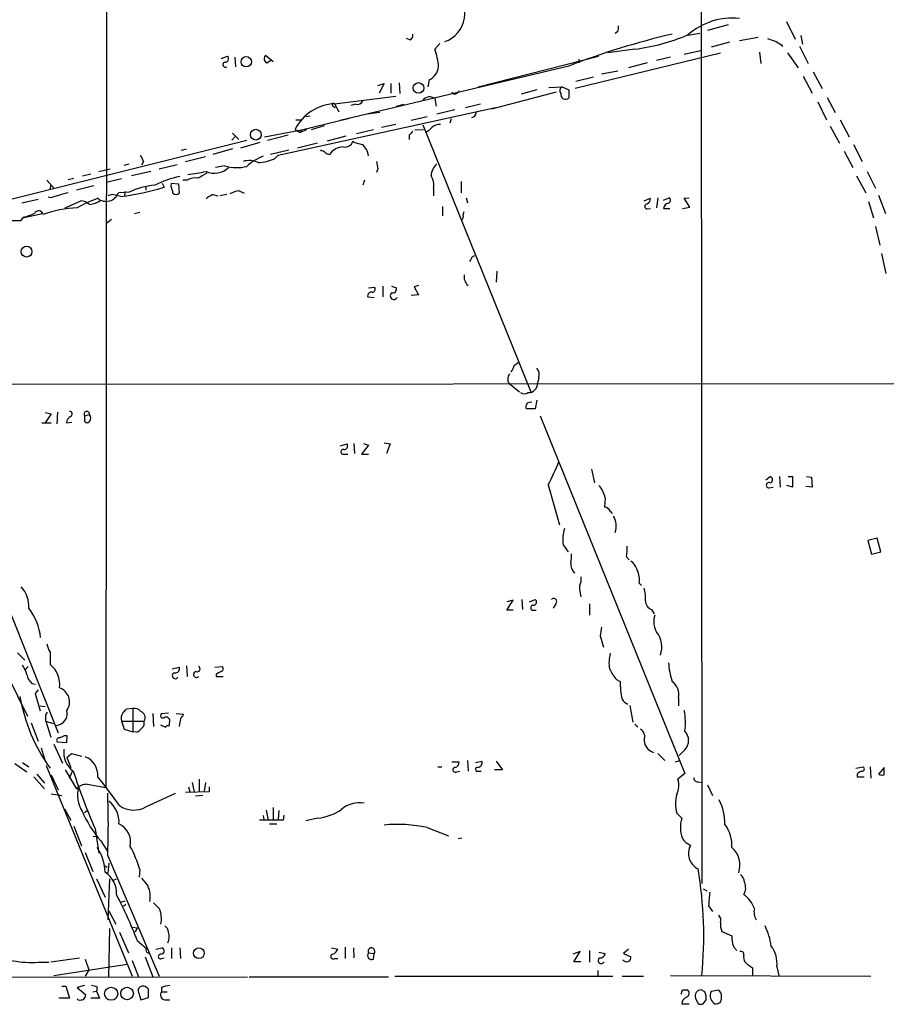
# Model space of a CAD drawing. Extents: x 6 to 1057, y 0 to 903.
# Drawn here: x 453 to 570, y 48 to 181 of the extents above; entities that cross this region are included whole.
import ezdxf

# ---------------------------------------------------------------- set-up
doc = ezdxf.new("R2010")
doc.units = 0
doc.header["$MEASUREMENT"] = 0
doc.layers.add('MAIN', color=5, linetype='CONTINUOUS')

msp = doc.modelspace()

# ---------------------------------------------------------------- linework, layer by layer
at = {"layer": 'MAIN'}
for p, q in [((464.566, 198.2046), (464.4813, 77.0466)), ((544.9147, 189.5686), (544.9993, 64.0926)), ((548.5553, 180.086), (545.7613, 179.324)), ((556.4293, 180.5093), (557.6147, 178.1386)), ((533.654, 179.1546), (533.3153, 178.9006)), ((544.7453, 178.9006), (543.1367, 178.6466)), ((550.0793, 177.9693), (552.6193, 178.3926)), ((558.3767, 178.6466), (558.6307, 177.4613)), ((505.5447, 178.054), (505.1213, 178.2233)), ((509.6087, 177.546), (508.9313, 176.784)), ((548.7247, 177.7153), (546.2693, 177.038)), ((555.752, 177.3766), (555.9213, 177.1226)), ((558.2073, 177.2073), (559.3927, 174.8366)), ((480.06, 175.514), (480.9067, 175.8526)), ((481.9227, 175.6833), (482.0073, 174.4133)), ((487.0873, 175.0906), (486.0713, 175.9373)), ((514.7733, 171.704), (531.0293, 175.8526)), ((527.8967, 171.5346), (547.5393, 176.276)), ((535.94, 176.784), (532.2993, 176.276)), ((540.766, 175.6833), (538.9033, 175.26)), ((542.6287, 176.1066), (544.83, 176.6146)), ((552.7887, 176.3606), (552.958, 174.8366)), ((556.5987, 176.276), (558.038, 174.244)), ((486.2407, 174.9213), (486.7487, 175.26)), ((527.05, 174.498), (496.1467, 167.132)), ((528.4047, 175.4293), (528.4047, 174.9213)), ((537.6333, 174.9213), (535.0933, 174.244)), ((527.9813, 172.466), (530.352, 173.0586)), ((533.654, 173.8206), (531.4527, 173.3973)), ((558.7153, 173.1433), (559.9007, 170.8573)), ((560.07, 173.736), (561.2553, 171.45)), ((501.2267, 171.8733), (502.0733, 172.1273)), ((502.0733, 172.1273), (501.396, 170.8573)), ((503.0047, 172.1273), (503.0047, 170.8573)), ((504.1053, 172.212), (504.19, 170.7726)), ((508.1693, 172.6353), (508, 171.704)), ((524.3407, 171.6193), (526.1187, 171.704)), ((526.1187, 171.704), (527.05, 171.2806)), ((495.3847, 169.418), (503.682, 170.434)), ((511.556, 170.688), (511.2173, 170.942)), ((516.636, 168.7406), (525.3567, 171.0266)), ((522.732, 171.2806), (520.6153, 170.688)), ((527.05, 171.2806), (527.05, 170.18)), ((561.9327, 170.2646), (563.0333, 168.2326)), ((495.2153, 169.0793), (495.4693, 168.91)), ((495.3847, 169.418), (495.9773, 168.3173)), ((498.2633, 169.3333), (497.586, 169.164)), ((503.7667, 169.0793), (504.7827, 169.3333)), ((508.9313, 170.0953), (509.1007, 169.0793)), ((513.08, 168.91), (515.112, 169.418)), ((560.6627, 169.672), (561.848, 167.2166)), ((487.7647, 162.4753), (517.144, 168.91)), ((492.0827, 167.7246), (491.49, 167.64)), ((501.4807, 168.2326), (499.7873, 167.9786)), ((507.9153, 167.64), (505.714, 167.132)), ((511.6407, 168.5713), (509.1853, 167.9786)), ((490.1353, 167.2166), (490.8973, 167.2166)), ((490.8973, 165.862), (497.4167, 167.4706)), ((492.252, 165.9466), (494.03, 166.4546)), ((503.682, 166.624), (501.7347, 166.2006)), ((507.3227, 166.5393), (521.8853, 130.4713)), ((511.1327, 167.386), (510.9633, 166.7933)), ((562.356, 166.37), (563.626, 164.084)), ((563.7107, 167.2166), (564.896, 164.9306)), ((481.584, 165.4386), (482.4307, 164.592)), ((485.902, 164.9306), (490.8973, 165.862)), ((489.1193, 165.1846), (486.3253, 164.4226)), ((490.0507, 165.9466), (490.728, 165.5233)), ((491.5747, 165.862), (490.728, 165.5233)), ((490.8973, 165.862), (490.728, 165.5233)), ((496.9087, 165.0153), (494.3687, 164.338)), ((500.634, 165.862), (498.348, 165.354)), ((505.46, 165.1846), (505.46, 164.592)), ((506.222, 165.862), (507.4073, 165.9466)), ((483.5313, 164.4226), (445.4313, 154.94)), ((481.9227, 164.9306), (481.4993, 164.5073)), ((485.3093, 164.1686), (482.6847, 163.4066)), ((493.0987, 164.084), (490.3893, 163.4066)), ((565.4887, 163.9146), (566.674, 161.6286)), ((474.726, 163.1526), (475.4033, 163.322)), ((481.584, 163.322), (478.9593, 162.56)), ((489.204, 163.1526), (486.7487, 162.56)), ((487.2567, 161.9673), (487.7647, 162.4753)), ((493.522, 163.068), (493.6067, 163.2373)), ((564.2187, 162.9833), (565.404, 160.782)), ((466.9367, 161.1206), (467.614, 161.29)), ((469.5613, 161.6286), (469.3073, 161.1206)), ((471.678, 160.6126), (474.1333, 161.2053)), ((477.9433, 162.2213), (475.234, 161.544)), ((480.568, 161.036), (479.298, 160.782)), ((461.3487, 159.6813), (462.4493, 159.9353)), ((463.55, 160.274), (465.074, 160.6126)), ((470.5773, 160.274), (467.9527, 159.6813)), ((501.2267, 160.6126), (501.0573, 160.1046)), ((565.912, 159.6813), (567.182, 157.3953)), ((567.3513, 160.274), (568.452, 157.988)), ((456.5227, 159.0886), (457.5387, 157.9033)), ((456.946, 157.8186), (457.1153, 158.496)), ((459.4013, 159.1733), (460.1633, 159.3426)), ((462.8727, 158.3266), (460.502, 157.734)), ((466.598, 159.258), (464.566, 158.75)), ((472.1013, 158.6653), (472.3553, 158.1573)), ((473.2867, 158.242), (473.3713, 158.6653)), ((473.3713, 158.6653), (474.3027, 158.5806)), ((474.3027, 158.5806), (474.3873, 157.3106)), ((475.488, 159.0886), (474.8953, 159.0886)), ((499.4487, 159.0886), (499.1947, 158.4113)), ((512.4873, 158.9193), (512.4873, 157.3953)), ((465.328, 157.1413), (464.7353, 156.972)), ((466.5133, 156.8873), (465.328, 157.1413)), ((467.614, 157.48), (466.1747, 157.3953)), ((467.106, 157.5646), (467.0213, 156.972)), ((469.9, 158.242), (469.9, 157.734)), ((469.9, 158.242), (469.9, 157.734)), ((478.9593, 157.1413), (479.6367, 156.972)), ((480.822, 157.1413), (479.8907, 156.972)), ((482.5153, 157.6493), (483.1927, 157.3106)), ((508.762, 157.988), (508.762, 156.972)), ((568.8753, 157.0566), (569.8067, 154.6013)), ((455.3373, 156.464), (453.136, 155.956)), ((457.0307, 156.718), (456.692, 156.8026)), ((458.978, 155.3633), (461.0947, 156.2946)), ((513.1647, 156.718), (513.334, 156.0406)), ((537.21, 156.2946), (538.0567, 156.6333)), ((539.0727, 156.718), (538.9033, 155.3633)), ((539.8347, 156.3793), (540.5967, 156.718)), ((542.6287, 156.6333), (543.306, 156.718)), ((543.3907, 155.448), (542.6287, 156.6333)), ((567.5207, 156.21), (568.198, 154.0086)), ((453.2207, 154.0086), (455.93, 154.6013)), ((468.376, 154.6013), (469.0533, 154.7706)), ((509.9473, 155.5326), (509.9473, 154.2626)), ((512.7413, 154.432), (512.9107, 154.8553)), ((537.6333, 155.194), (538.0567, 155.2786)), ((539.8347, 155.2786), (540.6813, 155.2786)), ((542.3747, 155.2786), (543.3907, 155.448)), ((452.9667, 153.5853), (451.6967, 153.5853)), ((453.3053, 154.0933), (452.9667, 153.5853)), ((465.2433, 153.7546), (464.566, 153.2466)), ((568.452, 152.8233), (569.0447, 150.2833)), ((569.2987, 149.1826), (569.8913, 146.4733)), ((514.0113, 148.7593), (514.35, 148.9286)), ((517.3133, 146.812), (517.2287, 145.288)), ((499.9567, 144.526), (500.8033, 144.6106)), ((501.904, 144.78), (501.904, 143.3406)), ((503.0893, 144.78), (503.7667, 144.526)), ((506.73, 144.8646), (506.1373, 144.6953)), ((506.1373, 144.6953), (506.73, 143.5946)), ((499.872, 143.3406), (500.7187, 143.256)), ((506.73, 143.5946), (505.714, 143.51)), ((519.684, 134.112), (520.192, 134.4506)), ((522.986, 132.4186), (522.8167, 131.6566)), ((378.3753, 131.4873), (616.0347, 131.6566)), ((518.922, 131.6566), (520.3613, 130.4713)), ((522.732, 129.3706), (522.478, 128.1853)), ((457.962, 127.762), (457.8773, 126.1533)), ((522.478, 128.1853), (521.2927, 128.1853)), ((456.2687, 127.6773), (457.1153, 127.508)), ((457.1153, 127.508), (456.2687, 126.3226)), ((459.1473, 126.3226), (459.9093, 126.4073)), ((461.6027, 127.254), (462.28, 127.4233)), ((461.6027, 127.254), (461.6027, 126.492)), ((523.1553, 127.254), (542.7133, 78.9093)), ((455.8453, 126.3226), (457.1153, 126.3226)), ((496.1467, 123.19), (497.078, 123.444)), ((498.0093, 123.5286), (498.094, 122.174)), ((499.9567, 123.2746), (499.0253, 122.0893)), ((499.2793, 123.5286), (499.9567, 123.2746)), ((502.0733, 123.6133), (502.92, 123.444)), ((502.92, 123.444), (502.412, 122.174)), ((496.57, 122.0893), (497.1627, 122.0893)), ((499.0253, 122.0893), (499.9567, 122.0893)), ((530.098, 120.0573), (530.5213, 118.1946)), ((553.6353, 118.618), (554.228, 119.0413)), ((555.498, 119.0413), (555.5827, 117.602)), ((556.6833, 119.0413), (557.276, 119.0413)), ((557.276, 119.0413), (557.276, 117.602)), ((559.1387, 119.0413), (559.816, 118.9566)), ((559.816, 118.9566), (559.9007, 117.602)), ((524.256, 117.9406), (525.78, 112.522)), ((554.0587, 117.5173), (554.6513, 117.602)), ((557.276, 117.602), (556.514, 117.856)), ((559.9007, 117.602), (559.054, 117.6866)), ((531.9607, 116.1626), (531.876, 114.8926)), ((532.638, 114.3846), (532.892, 114.046)), ((568.706, 110.744), (567.436, 110.4053)), ((567.436, 110.4053), (567.944, 108.5426)), ((569.214, 108.8813), (568.706, 110.744)), ((526.288, 109.8126), (526.9653, 108.8813)), ((534.8393, 108.204), (535.178, 107.7806)), ((567.944, 108.5426), (569.214, 108.8813)), ((448.9873, 107.1033), (458.0467, 84.4126)), ((528.6587, 105.4946), (528.6587, 104.8173)), ((528.4893, 103.8013), (528.6587, 102.7853)), ((536.5327, 104.648), (536.8713, 104.3093)), ((520.7, 102.4466), (520.7847, 101.092)), ((521.716, 102.108), (522.478, 102.4466)), ((518.668, 101.0073), (519.5147, 102.362)), ((519.5147, 102.362), (518.668, 102.108)), ((525.272, 101.854), (524.9333, 101.2613)), ((529.844, 101.854), (529.844, 100.33)), ((538.226, 101.092), (538.5647, 100.4993)), ((519.5147, 101.0073), (518.668, 101.0073)), ((522.0547, 101.0073), (522.6473, 101.0073)), ((531.2833, 97.536), (531.7067, 96.012)), ((449.4107, 95.758), (453.898, 86.6986)), ((452.5433, 95.25), (453.5593, 94.234)), ((456.946, 95.3346), (456.946, 93.6413)), ((453.9827, 93.3873), (453.644, 92.964)), ((473.456, 93.0486), (474.3873, 93.3026)), ((475.4033, 93.472), (475.488, 92.0326)), ((479.2133, 93.3026), (480.2293, 93.3873)), ((479.3827, 92.3713), (479.3827, 92.0326)), ((479.3827, 92.0326), (480.314, 92.0326)), ((454.4907, 91.1013), (454.9987, 91.0166)), ((533.4847, 91.6093), (533.9927, 91.3553)), ((455.3373, 90.2546), (454.914, 89.7466)), ((454.914, 89.7466), (455.5913, 87.376)), ((541.8667, 89.154), (541.8667, 88.0533)), ((455.5913, 88.0533), (456.2687, 87.9686)), ((535.2627, 88.138), (535.686, 85.852)), ((456.3533, 86.868), (456.6073, 87.2066)), ((468.122, 87.7146), (467.2753, 87.63)), ((468.122, 87.7146), (468.122, 84.582)), ((470.8313, 87.0373), (470.916, 85.2593)), ((472.0167, 87.0373), (472.948, 87.122)), ((473.964, 87.0373), (474.98, 86.9526)), ((454.406, 85.7673), (455.3373, 83.312)), ((456.3533, 86.0213), (457.0307, 83.82)), ((456.3533, 86.0213), (457.3693, 85.6826)), ((466.598, 86.0213), (466.9367, 84.9206)), ((466.598, 86.0213), (469.646, 86.0213)), ((471.8473, 85.5133), (472.5247, 85.1746)), ((473.0327, 85.344), (473.1173, 86.0213)), ((474.5567, 86.36), (474.3873, 85.2593)), ((535.94, 85.598), (536.3633, 85.1746)), ((458.8933, 84.074), (459.232, 84.074)), ((459.232, 84.074), (459.1473, 83.058)), ((466.9367, 84.9206), (468.122, 84.582)), ((468.63, 84.4973), (468.122, 84.582)), ((457.454, 82.8886), (458.6393, 80.3486)), ((459.1473, 83.058), (457.962, 83.1426)), ((455.7607, 82.3806), (456.2687, 80.6026)), ((459.232, 81.1106), (459.8247, 81.6186)), ((459.8247, 81.6186), (461.1793, 81.28)), ((539.0727, 81.6186), (540.004, 80.6873)), ((542.7133, 82.1266), (541.9513, 81.3646)), ((452.2047, 80.264), (453.8133, 79.1633)), ((453.2207, 80.4333), (454.0673, 79.8406)), ((456.438, 80.01), (468.0373, 51.562)), ((459.232, 81.1106), (459.74, 79.756)), ((509.3547, 79.8406), (509.8627, 79.8406)), ((511.2173, 80.518), (512.2333, 80.518)), ((513.334, 80.6873), (513.4187, 79.248)), ((514.4347, 80.4333), (515.2813, 80.6026)), ((517.2287, 80.6026), (518.0753, 79.4173)), ((541.4433, 80.518), (542.036, 80.6873)), ((565.8273, 79.6713), (566.8433, 79.8406)), ((567.7747, 79.8406), (567.8593, 78.3166)), ((454.7447, 78.486), (456.184, 76.8773)), ((455.168, 78.8246), (456.184, 77.6393)), ((457.1153, 78.74), (458.0467, 76.708)), ((458.978, 79.4173), (460.502, 76.8773)), ((459.5707, 78.3166), (459.994, 79.248)), ((511.8947, 79.1633), (512.318, 79.248)), ((514.7733, 79.248), (515.1967, 79.248)), ((518.0753, 79.4173), (516.9747, 79.4173)), ((542.7133, 78.9093), (541.782, 78.1473)), ((565.9967, 78.8246), (565.9967, 78.486)), ((565.9967, 78.486), (566.928, 78.486)), ((569.6373, 79.756), (568.8753, 78.8246)), ((569.6373, 78.74), (569.6373, 79.5866)), ((461.9413, 77.47), (464.4813, 77.0466)), ((476.1653, 77.724), (476.4193, 76.454)), ((477.0967, 78.1473), (477.0967, 76.454)), ((477.9433, 77.724), (477.774, 76.5386)), ((544.4913, 77.8086), (544.9993, 77.724)), ((545.7613, 77.3853), (546.4387, 75.946)), ((457.1153, 76.2), (458.5547, 75.946)), ((469.9, 74.422), (473.8793, 76.2846)), ((478.4513, 76.454), (475.234, 76.3693)), ((475.6573, 77.1313), (475.8267, 76.454)), ((477.6047, 75.946), (476.5887, 75.8613)), ((478.4513, 77.1313), (478.4513, 76.454)), ((458.8933, 74.168), (459.74, 72.644)), ((461.6027, 73.66), (461.9413, 73.914)), ((485.7327, 73.2366), (485.8173, 72.7286)), ((486.156, 73.9986), (486.41, 72.644)), ((487.0873, 74.3373), (487.0873, 72.644)), ((487.8493, 73.914), (487.7647, 72.7286)), ((488.5267, 73.3213), (488.442, 72.644)), ((541.6127, 73.5753), (542.29, 72.898)), ((488.442, 72.644), (485.2247, 72.644)), ((486.5793, 72.136), (487.5953, 72.136)), ((493.0987, 72.898), (491.49, 72.5593)), ((460.1633, 71.7973), (461.1793, 69.1726)), ((463.042, 71.4586), (463.55, 68.1566)), ((507.9153, 71.628), (510.794, 70.5273)), ((463.296, 70.4426), (462.788, 70.358)), ((463.804, 69.85), (464.6507, 68.4953)), ((512.572, 70.1886), (512.064, 70.104)), ((461.6873, 68.2413), (462.7033, 65.7013)), ((464.2273, 66.548), (464.6507, 66.294)), ((464.7353, 67.818), (471.678, 51.562)), ((464.9047, 66.802), (464.7353, 65.4473)), ((469.0533, 65.9553), (468.9687, 64.9393)), ((463.2113, 64.6853), (464.3967, 62.23)), ((464.9893, 64.6853), (464.7353, 59.182)), ((465.4973, 64.516), (465.9207, 64.6853)), ((545.1687, 63.3306), (545.6767, 63.0766)), ((466.5133, 61.5526), (467.106, 61.722)), ((467.1907, 61.214), (466.852, 60.96)), ((464.9047, 60.3673), (465.836, 58.5893)), ((545.9307, 61.0446), (546.4387, 60.2826)), ((464.9893, 57.9966), (464.82, 51.3926)), ((466.344, 57.4886), (467.5293, 54.6946)), ((468.122, 58.166), (468.7147, 58.0813)), ((468.7147, 58.0813), (468.4607, 57.4886)), ((547.7087, 57.5733), (549.0633, 56.9806)), ((468.7147, 56.388), (469.9847, 55.2873)), ((471.2547, 55.2026), (472.1013, 55.372)), ((473.3713, 55.372), (473.3713, 53.9326)), ((474.472, 55.372), (474.5567, 53.9326)), ((494.9613, 55.372), (495.808, 55.2026)), ((496.824, 55.4566), (496.824, 53.9326)), ((497.9247, 55.372), (498.0093, 54.0173)), ((499.9567, 54.6946), (500.7187, 54.61)), ((500.634, 53.848), (500.7187, 54.61)), ((528.574, 54.864), (527.558, 54.5253)), ((527.7273, 53.5093), (528.574, 54.864)), ((529.844, 55.0333), (529.844, 53.4246)), ((531.114, 54.7793), (531.9607, 54.61)), ((535.0933, 55.2026), (534.416, 54.61)), ((534.416, 54.61), (535.432, 54.1866)), ((549.3173, 55.4566), (549.7407, 55.0333)), ((455.3373, 53.4246), (456.7767, 53.4246)), ((457.0307, 53.5093), (460.9253, 54.0173)), ((461.6873, 53.848), (462.1953, 52.4086)), ((468.0373, 53.6786), (468.884, 51.4773)), ((469.8153, 54.1866), (470.8313, 51.4773)), ((472.0167, 53.9326), (472.3553, 54.0173)), ((495.3847, 53.9326), (495.808, 53.9326)), ((528.6587, 53.5093), (527.7273, 53.5093)), ((457.454, 51.6466), (467.36, 53.1706)), ((462.1953, 52.4086), (461.6873, 51.562)), ((530.9447, 52.324), (530.9447, 51.562)), ((551.8573, 52.6626), (551.8573, 51.6466)), ((555.1593, 52.832), (555.4133, 51.6466)), ((418.4227, 51.3926), (483.616, 51.4773)), ((483.87, 51.4773), (502.666, 51.4773)), ((503.5127, 51.562), (532.9767, 51.562)), ((534.2467, 51.562), (537.1253, 51.562)), ((540.766, 51.6466), (567.8593, 51.562)), ((458.5547, 50.2073), (459.0627, 50.2073)), ((459.0627, 50.2073), (459.5707, 48.5986)), ((461.6027, 50.292), (460.5867, 50.038)), ((460.5867, 50.038), (461.772, 49.022)), ((462.7033, 49.4453), (463.2113, 49.53)), ((463.296, 50.038), (463.2113, 49.53)), ((463.2113, 49.53), (463.6347, 48.5986)), ((468.7993, 49.6993), (469.2227, 48.3446)), ((470.2387, 48.6833), (470.2387, 49.784)), ((472.0167, 50.038), (472.0167, 49.4453)), ((472.0167, 49.4453), (472.7787, 49.4453)), ((542.2053, 49.1066), (542.3747, 49.6993)), ((545.4227, 49.4453), (544.9147, 49.6993)), ((546.2693, 49.53), (547.2853, 49.6993)), ((458.216, 48.5986), (458.216, 48.6833)), ((459.5707, 48.5986), (458.216, 48.5986)), ((460.756, 48.3446), (460.5867, 48.514)), ((463.6347, 48.5986), (462.4493, 48.5986)), ((469.2227, 48.3446), (470.2387, 48.6833)), ((472.44, 48.3446), (473.1173, 48.3446)), ((544.1527, 48.5986), (544.4913, 47.8366)), ((545.1687, 47.8366), (545.592, 48.3446)), ((547.624, 49.1913), (547.624, 48.3446)), ((542.29, 47.8366), (543.306, 47.8366)), ((547.116, 47.8366), (546.862, 47.752))]:
    msp.add_line(p, q, dxfattribs=at)
for centre, radius in [((483.4505, 175.0785), 0.7059), ((506.7268, 171.5427), 0.7158), ((484.749, 165.2351), 0.7289), ((453.7705, 149.4352), 0.7345), ((477.0543, 54.6524), 0.7257), ((465.2019, 49.1819), 0.8866), ((467.3487, 49.2095), 0.8517)]:
    msp.add_circle(centre, radius, dxfattribs=at)
for centre, radius, start, end in [((508.9161, 181.6447), 4.0814, 289.611425, 51.240218), ((549.1586, 171.7878), 9.191, 84.250825, 130.934169), ((532.1705, 179.7052), 1.5824, 339.637627, 7.677432), ((505.3572, 178.6567), 0.6312, 287.280921, 14.617437), ((563.7995, 80.3601), 101.0568, 103.02716, 111.324651), ((532.594, 203.4221), 26.8474, 277.159402, 293.121949), ((639.0747, 432.0612), 267.7503, 251.448775, 251.677951), ((682.3307, 389.3091), 246.8553, 238.922659, 239.151838), ((480.5591, 175.5006), 0.4947, 271.030888, 45.360346), ((486.5042, 175.4874), 0.6243, 133.896797, 245.039648), ((500.5525, 173.7488), 8.9116, 4.276267, 19.912797), ((480.6292, 174.6814), 0.3303, 100.677194, 305.721221), ((507.2833, 174.6107), 2.165, 294.157034, 354.768673), ((526.4997, 171.1536), 0.6694, 124.691906, 214.691906), ((508.2381, 169.2646), 1.0819, 50.155781, 147.789162), ((511.4775, 171.4981), 0.8139, 275.534773, 338.212969), ((526.6042, 170.6705), 0.6628, 171.138824, 312.266711), ((495.7341, 163.0474), 6.3802, 93.139282, 152.97309), ((495.2395, 169.2789), 0.2011, 43.770838, 263.087058), ((498.4469, 170.1657), 0.8524, 257.561596, 331.318192), ((513.8188, 168.2476), 0.7007, 278.858693, 358.773297), ((509.7356, 164.6348), 1.9897, 91.218201, 128.096736), ((632.7139, 38.4387), 179.6053, 134.885409, 135.114591), ((506.942, 167.428), 1.9897, 293.83384, 321.91135), ((496.7986, 164.6343), 1.0827, 257.810994, 344.117843), ((499.7868, 168.0611), 4.2014, 242.395041, 260.729815), ((497.7387, 162.1556), 2.2304, 6.047999, 52.060353), ((467.9359, 161.2242), 1.675, 13.971531, 44.136456), ((488.357, 155.5754), 7.2241, 111.301099, 131.912874), ((493.4624, 162.1105), 0.9594, 47.162672, 86.438195), ((494.7661, 163.5155), 0.9573, 227.120783, 266.478547), ((496.5696, 161.3613), 2.2147, 89.989652, 147.231976), ((482.1914, 165.9542), 5.1792, 251.732971, 284.993343), ((483.8024, 158.7003), 3.0302, 65.576545, 104.898897), ((484.7583, 167.7701), 6.3178, 272.694476, 293.294332), ((755.1418, 203.4706), 257.5067, 189.351396, 189.580579), ((510.8347, 159.5239), 2.4165, 133.043093, 176.265414), ((472.992, 182.1471), 22.4454, 276.6023, 282.965668), ((646.8699, -136.6685), 341.3254, 119.631333, 119.860516), ((479.1806, 162.7564), 2.7369, 245.094146, 313.830498), ((506.4759, 158.4112), 2.325, 349.512203, 33.112509), ((472.4635, 146.339), 12.1507, 96.512815, 113.522726), ((477.6831, 144.9906), 14.9548, 102.399112, 116.179364), ((476.5463, 157.2966), 2.0812, 79.451375, 120.56479), ((627.539, -435.5863), 616.3582, 105.8304852, 106.0596707), ((464.5134, 157.9832), 1.7623, 230.000015, 340.512173), ((463.1762, 186.3097), 29.611, 276.470857, 288.058576), ((471.2828, 157.1952), 2.2608, 2.925809, 27.581727), ((473.964, 157.7551), 0.6138, 226.399434, 313.600566), ((479.8768, 154.6716), 2.6346, 110.380163, 134.566345), ((483.1937, 153.4971), 4.2073, 99.279185, 117.587668), ((471.7202, 134.578), 23.5793, 110.712494, 118.175415), ((460.9763, 154.3815), 1.9168, 47.143783, 86.458534), ((461.7083, 159.5123), 3.7693, 278.723858, 303.779023), ((537.6334, 155.5326), 0.3387, 90.016916, 269.983079), ((537.2737, 156.5697), 0.7856, 297.243539, 4.643715), ((540.5543, 155.2364), 0.7208, 93.364127, 176.643808), ((540.3225, 156.3628), 0.4487, 294.977557, 52.333315), ((452.2048, 159.9348), 5.9443, 280.669096, 296.200801), ((455.3921, 154.3075), 0.6349, 11.308163, 152.433969), ((461.3602, 139.8775), 15.5051, 92.85949, 110.167008), ((512.2332, 154.178), 0.568, 296.574073, 26.56054), ((344.497, 233.0806), 189.3282, 333.323768, 333.552924), ((514.3638, 146.0075), 1.483, 168.467311, 230.411583), ((500.3377, 143.4676), 0.4827, 74.745922, 195.254078), ((500.4647, 144.3566), 0.4233, 270, 36.875312), ((503.4006, 143.4626), 0.4959, 128.885367, 335.373371), ((503.1738, 144.4415), 0.5989, 261.888839, 8.111161), ((517.3772, 134.5985), 2.3575, 323.027543, 348.09094), ((521.589, 132.7996), 1.448, 344.744881, 37.874984), ((519.99, 132.2232), 1.209, 144.422105, 207.947039), ((521.0387, 130.9794), 0.7807, 229.405074, 310.594926), ((521.6032, 131.6001), 1.2148, 267.33426, 2.66574), ((521.8177, 128.4791), 0.6016, 66.797658, 209.232208), ((459.5642, 127.4852), 0.3615, 299.096166, 88.969611), ((461.9076, 127.4736), 0.3758, 352.307624, 215.762797), ((460.1789, 126.2313), 1.0356, 115.075385, 174.942313), ((461.9414, 126.7458), 0.4232, 216.84553, 323.14635), ((461.7719, 126.9577), 0.6892, 317.493128, 42.500744), ((496.5383, 122.3962), 0.3086, 67.840022, 275.897224), ((496.6379, 123.1899), 0.5082, 271.894503, 30.000795), ((500.9705, 130.536), 26.4737, 331.590525, 339.057102), ((554.1328, 118.618), 0.4339, 282.672011, 77.325092), ((527.8609, 115.1711), 4.218, 13.595432, 39.534079), ((554.0707, 117.8741), 0.357, 63.858397, 268.073738), ((531.834, 114.0041), 0.8895, 25.326261, 87.293604), ((530.6346, 112.312), 2.7992, 343.265663, 29.89797), ((530.7772, 110.5746), 4.5534, 161.571816, 189.633606), ((529.1305, 109.2621), 5.806, 349.499646, 3.764514), ((522.2681, 108.331), 5.1292, 349.056798, 3.311688), ((529.0187, 107.2277), 1.7196, 175.677704, 225.433515), ((534.0766, 105.748), 2.3041, 17.112967, 53.967142), ((533.7374, 105.1558), 2.8411, 349.703812, 26.556934), ((450.3581, 101.5708), 3.7221, 355.230222, 43.650167), ((530.0988, 104.0551), 1.6294, 152.109127, 188.96111), ((533.0625, 102.7008), 4.3375, 354.396923, 17.02251), ((522.2663, 102.0938), 0.4114, 264.098158, 59.033855), ((524.9878, 102.1624), 0.4195, 312.661512, 137.347744), ((447.8762, 96.4436), 7.8447, 6.135163, 37.88882), ((522.2521, 101.3178), 0.3679, 94.380787, 237.553889), ((538.6175, 102.2667), 1.2382, 179.509513, 251.567978), ((541.3983, 99.4783), 2.8779, 162.785882, 209.893293), ((545.8723, 96.0557), 14.6639, 169.526566, 174.206206), ((536.2856, 96.012), 3.3138, 340.600534, 37.820544), ((459.6699, 97.0139), 3.1999, 190.417271, 211.654071), ((536.8846, 93.9353), 4.4211, 163.846685, 191.569682), ((449.5894, 91.0889), 4.3904, 15.83085, 34.198608), ((454.963, 91.0136), 3.292, 351.175766, 52.959884), ((473.9005, 93.0697), 0.5396, 258.69215, 25.567878), ((476.8426, 93.0487), 0.3786, 243.441716, 63.421413), ((479.9189, 93.1051), 0.4195, 289.652905, 42.275526), ((548.9542, 94.2629), 8.4502, 182.493264, 200.126075), ((455.8491, 92.6638), 2.0704, 190.496919, 228.997087), ((473.8582, 92.1385), 0.4071, 98.97409, 332.100534), ((476.7298, 92.3149), 0.3991, 98.138223, 314.98985), ((564.3813, -76.7542), 189.2834, 116.45383, 116.683054), ((538.2619, 95.7217), 6.3035, 205.091739, 220.723153), ((457.5372, 88.589), 2.0361, 326.344273, 70.525625), ((541.6274, 90.9743), 7.6442, 177.143097, 195.087222), ((539.6496, 89.5647), 2.2548, 349.505377, 52.572084), ((475.4024, 93.124), 22.8389, 189.579369, 216.087963), ((535.4017, 89.5168), 1.2717, 204.739268, 251.999588), ((244.6533, 86.4447), 211.7004, 359.885409, 0.114564), ((457.6262, 87.0723), 1.6521, 275.784096, 13.593801), ((467.784, 86.4022), 1.2457, 144.702392, 197.805127), ((594.0212, -39.6239), 179.6053, 134.885409, 135.114591), ((468.3276, 86.6064), 1.1271, 37.421984, 100.51036), ((468.9262, 86.4869), 0.8573, 327.103339, 69.766229), ((472.2021, 86.7614), 0.3324, 123.900414, 315.707018), ((472.6245, 86.0697), 0.4952, 354.390726, 111.872304), ((473.8786, 87.2919), 1.1525, 306.041628, 342.877899), ((534.9709, 85.8304), 7.8294, 351.451576, 12.017783), ((468.743, 85.7673), 0.938, 313.777634, 15.710475), ((472.8634, 85.0053), 0.3787, 63.441716, 153.441716), ((373.8947, 253.1996), 189.2835, 296.453817, 296.68304), ((467.8266, 86.3164), 1.9886, 293.828505, 321.923362), ((536.0671, 83.8623), 1.2341, 337.830469, 59.039428), ((541.3798, 83.3966), 1.8415, 316.397181, 43.602819), ((458.1699, 83.4043), 0.3342, 82.071139, 231.53563), ((538.9569, 83.4701), 1.7484, 182.409272, 254.17119), ((461.9966, 81.8238), 3.2114, 173.069504, 233.329213), ((460.7561, 78.7294), 2.6359, 354.701662, 69.311915), ((511.4926, 80.4826), 0.7415, 281.520561, 2.736234), ((514.6834, 80.3856), 0.6361, 278.12628, 19.947705), ((566.6356, 79.5789), 0.3341, 262.034805, 51.562485), ((542.7637, 106.2453), 86.9808, 198.082266, 203.574132), ((411.3776, 35.8446), 67.2504, 35.180625, 39.351), ((511.7019, 79.4314), 0.3303, 100.677194, 305.721221), ((514.6886, 79.502), 0.2678, 71.558284, 288.441716), ((566.9283, 78.1471), 1.1519, 107.115163, 143.973724), ((569.4255, 80.3064), 1.5806, 249.629778, 277.700518), ((461.8803, 75.5741), 1.8969, 88.157162, 136.604247), ((539.0208, 77.3543), 2.8728, 334.450908, 16.023747), ((544.4773, 78.3872), 0.5788, 178.604026, 271.386078), ((465.0317, 76.073), 4.3851, 167.172163, 210.774188), ((358.9876, 72.0513), 105.8324, 357.707555, 2.292445), ((546.2886, 74.8453), 4.8453, 164.804723, 195.195277), ((462.7006, 72.3794), 3.567, 356.087305, 51.836639), ((468.257, 77.3414), 3.35, 235.177098, 299.370238), ((498.7527, 71.2211), 3.7589, 80.640669, 130.409018), ((540.7564, 72.0882), 7.3757, 359.713353, 26.275314), ((475.9074, 80.376), 16.0402, 204.088231, 221.012603), ((492.417, 79.7074), 6.8434, 275.716925, 304.732273), ((465.0174, 69.6101), 2.8147, 349.310446, 63.818208), ((503.8915, 52.77), 19.2825, 77.955216, 95.410611), ((546.3962, 71.6703), 4.2858, 163.354024, 200.226048), ((544.421, 69.2433), 4.6536, 355.999033, 37.113677), ((544.2283, 71.2631), 2.1425, 210.100131, 249.423297), ((545.577, 68.1519), 2.3747, 152.257641, 242.7929), ((458.0031, 65.3198), 6.4005, 2.657843, 34.212948), ((453.2922, 61.3895), 16.4091, 16.155663, 27.979792), ((547.0658, 66.5479), 3.1, 340.870704, 49.883244), ((462.5268, 62.7767), 3.4002, 356.491251, 56.637547), ((492.5173, 57), 52.7543, 354.175718, 9.866923), ((549.2887, 64.163), 1.4713, 3.858111, 49.271992), ((723.7181, 275.9266), 330.6236, 219.692091, 219.921285), ((549.1827, 63.4919), 1.7523, 328.202921, 26.070794), ((416.8321, 36.6558), 55.5082, 20.823013, 27.828595), ((467.4585, 62.357), 3.036, 346.28736, 27.396406), ((558.3348, 60.8562), 12.4055, 170.483161, 179.129828), ((548.4188, 59.3401), 3.937, 20.300038, 55.088456), ((683.0142, 272.7195), 299.354, 224.885409, 225.114592), ((467.7824, 59.2666), 4.2045, 350.729896, 18.79607), ((554.0163, 60.2403), 1.9611, 166.262786, 212.660093), ((546.7918, 59.1397), 0.8041, 338.370598, 52.142514), ((550.1632, 58.547), 2.6406, 173.557252, 201.638225), ((471.847, 57.4038), 1.1042, 4.404277, 57.518859), ((470.8663, 56.889), 2.1663, 337.194185, 16.06819), ((544.9751, 54.1687), 9.5342, 8.79208, 25.913582), ((551.9856, 56.6845), 2.9373, 174.214291, 204.710972), ((454.5127, 67.8191), 14.4181, 246.369098, 273.278649), ((470.2772, 55.0487), 0.3775, 140.794963, 290.273584), ((471.9259, 54.9668), 0.4415, 270.791579, 66.593533), ((494.8343, 55.499), 1.0178, 286.930557, 343.069443), ((500.4011, 54.3559), 0.5588, 142.687118, 294.634052), ((500.3668, 54.9143), 0.4652, 319.148904, 208.178978), ((531.2339, 54.7582), 0.7418, 267.279935, 348.474956), ((550.3121, 54.5041), 0.3892, 337.632677, 112.367323), ((551.0541, 53.2133), 4.1229, 354.693467, 35.816999), ((471.8846, 54.2161), 0.3128, 81.284474, 294.983693), ((495.1919, 54.2007), 0.3303, 100.677194, 305.721221), ((531.4103, 53.6645), 0.4114, 120.954202, 337.83652), ((534.8393, 54.085), 0.6013, 212.34476, 9.727042), ((551.9214, 54.102), 1.275, 168.508513, 212.094463), ((741.8431, 307.0354), 317.4904, 233.015515, 233.244705), ((462.4491, 48.7674), 1.527, 56.315136, 86.812677), ((469.5741, 49.3676), 0.8428, 85.105939, 156.823725), ((469.307, 49.1061), 1.1522, 36.039438, 72.889228), ((472.513, 49.0044), 0.6639, 138.382946, 263.686497), ((473.6868, 45.3127), 5.0118, 96.524767, 109.465337), ((542.7134, 219.0492), 169.3502, 269.885409, 270.114558), ((542.756, 49.2338), 0.5516, 355.58138, 57.548723), ((544.9005, 48.895), 0.8044, 88.988542, 201.621526), ((543.3061, 48.5564), 2.2957, 354.706375, 22.780749), ((547.4683, 48.9419), 1.3355, 153.872415, 242.999401), ((674.443, 134.1125), 152.6259, 213.578058, 213.807262), ((460.9674, 49.9128), 1.5824, 262.322568, 290.362373), ((460.8151, 49.0813), 0.9587, 317.151439, 356.453861), ((543.6025, 47.6249), 1.3294, 127.238814, 170.837378), ((542.7135, 49.2758), 0.5985, 278.116564, 351.883436), ((547.0736, 48.387), 0.552, 274.405074, 355.594926), ((544.83, 48.4723), 0.7203, 241.951376, 298.048624)]:
    msp.add_arc(centre, radius, start, end, dxfattribs=at)

doc.saveas('drawing.dxf')
